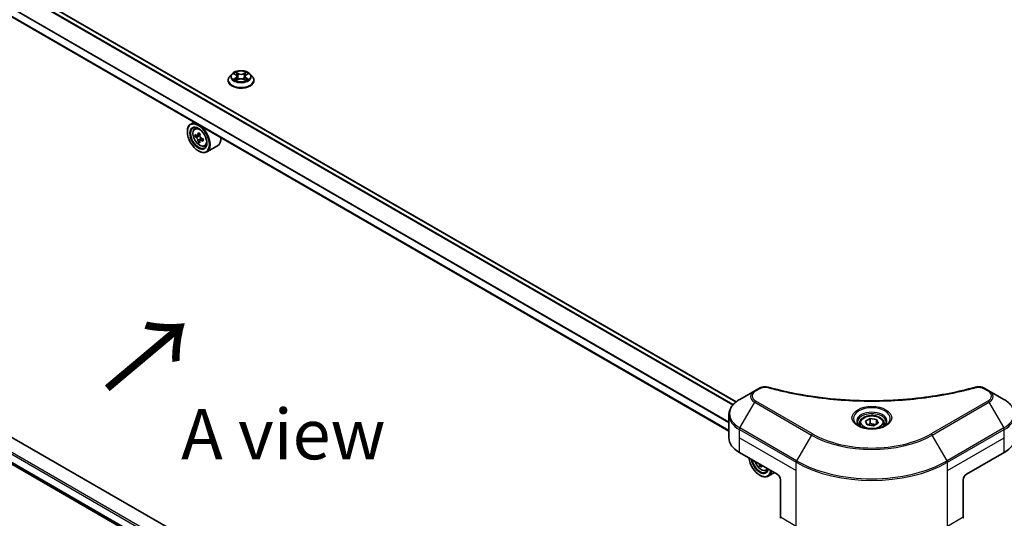
# Model space of a CAD drawing. Units: millimetres. Extents: x 87 to 11291, y 48 to 1734.
# Drawn here: x 415 to 709, y 1066 to 1215 of the extents above; entities that cross this region are included whole.
import ezdxf

# ---------------------------------------------------------------- set-up
doc = ezdxf.new("R2010")
doc.units = ezdxf.units.MM
doc.header["$LTSCALE"] = 6
doc.layers.get('Defpoints').update_dxf_attribs({"lineweight": 25})
for name, color, linetype, lineweight in [('Dimension (ISO)', 7, 'Continuous', 18), ('Symbol (ISO)', 7, 'Continuous', 18), ('Visible (ISO)', 7, 'Continuous', 35), ('Visible Narrow (ISO)', 7, 'Continuous', 25)]:
    doc.layers.add(name, color=color, linetype=linetype, lineweight=lineweight)
doc.styles.add('Note Text (TK)', font='MS PGothic.ttf')
doc.dimstyles.new('Default - Method 1b (TK)', dxfattribs={"dimscale": 6, "dimtxt": 2.5, "dimasz": 2.5, "dimexe": 1, "dimexo": 1.5, "dimgap": 1, "dimtad": 1, "dimrnd": 1e-08, "dimdsep": 46, "dimtxsty": 'Note Text (TK)', "dimcen": 0.09, "dimdle": 5, "dimclrd": 100, "dimclre": 100, "dimclrt": 7, "dimadec": 1, "dimazin": 1, "dimtfac": 1, "dimtmove": 0, "dimatfit": 3, "dimfxl": 1, "dimtolj": 1, "dimlwd": -1, "dimlwe": -1, "dimarcsym": 0})

# ---------------------------------------------------------------- blocks, each defined once
blk = doc.blocks.new('*D17')
at = {"layer": 'Defpoints', "color": 0}
for p in [(279.33, 1174.72), (181.33, 1118.13), (692.29, 936.3)]:
    blk.add_point(p, dxfattribs=at)
at = {"layer": 'Dimension (ISO)', "color": 100}
for p, q in [((270.33, 1169.52), (175.33, 1114.67)), ((581.29, 887.22), (194.32, 1110.63)), ((683.29, 931.1), (588.28, 876.25))]:
    blk.add_line(p, q, dxfattribs=at)
for points in [[(195.57, 1112.8), (193.07, 1108.47), (181.33, 1118.13)], [(582.54, 889.38), (580.04, 885.05), (594.28, 879.72)]]:
    blk.add_solid(points, dxfattribs=at)
at = {"layer": 'Dimension (ISO)', "color": 7, "insert": (381.9, 1016.33), "char_height": 15, "attachment_point": 4, "rotation": 330, "style": 'Note Text (TK)'}
blk.add_mtext('\\A1;{\\Q30.000;\\W0.816;\\H0.816x;438}', dxfattribs=at)

msp = doc.modelspace()

# ---------------------------------------------------------------- linework, layer by layer
at = {"layer": 'Visible (ISO)'}
for p, q in [((629.0935, 1100.3394), (311.7432, 1283.5617)), ((626.9356, 1091.6256), (306.9398, 1276.3753)), ((478.3616, 1198.2893), (477.7002, 1197.5515)), ((479.0094, 1198.3704), (479.5772, 1198.0309)), ((482.6148, 1198.0309), (483.1826, 1198.3704)), ((483.1825, 1198.3705), (483.1827, 1198.3706)), ((483.8304, 1198.2893), (484.4918, 1197.5515)), ((477.2293, 1196.3738), (477.2293, 1196.4182)), ((479.6811, 1196.3489), (480.2724, 1196.6785)), ((479.9267, 1197.5647), (480.036, 1196.5467)), ((481.9196, 1196.6785), (482.5108, 1196.3489)), ((482.2653, 1197.5647), (482.156, 1196.5467)), ((484.9627, 1196.3738), (484.9627, 1196.4182)), ((467.0807, 1183.9179), (466.0624, 1183.3299)), ((465.0682, 1181.0237), (465.0682, 1181.1326)), ((467.2445, 1181.9147), (467.6892, 1182.3054)), ((468.8599, 1180.3858), (468.0631, 1179.9258)), ((467.9506, 1179.8981), (467.3923, 1179.5758)), ((468.2118, 1180.0117), (468.6156, 1179.7786)), ((468.8345, 1178.3672), (468.2762, 1178.0449)), ((469.7115, 1178.9108), (468.9146, 1178.4508)), ((469.0634, 1179.0029), (469.0634, 1178.5367)), ((468.3681, 1175.3082), (468.4624, 1175.2538)), ((470.2278, 1176.7475), (470.7885, 1176.9372)), ((474.0679, 1176.8668), (470.8624, 1175.0161)), ((465.0767, 1059.3609), (305.1124, 1151.7163)), ((308.268, 1141.9589), (626.9932, 957.9428)), ((635.8964, 1104.3768), (634.6358, 1103.649)), ((704.6798, 1103.649), (703.4192, 1104.3768)), ((634.6358, 1103.649), (630.1979, 1101.0868)), ((709.1177, 1101.0868), (704.6798, 1103.649)), ((626.9356, 1089.5761), (626.9356, 1096.4269)), ((667.7989, 1094.5449), (669.1597, 1095.3306)), ((669.1597, 1095.3306), (671.0186, 1095.043)), ((669.1597, 1093.9153), (669.1597, 1095.3306)), ((671.0186, 1095.043), (671.5167, 1093.9698)), ((671.0186, 1093.6822), (671.0186, 1095.043)), ((665.9911, 1093.9307), (665.9911, 1093.1041)), ((668.297, 1093.4717), (667.7989, 1094.5449)), ((670.1559, 1093.1841), (668.297, 1093.4717)), ((671.5167, 1093.9698), (670.1559, 1093.1841)), ((673.3245, 1093.9307), (673.3245, 1093.1041)), ((630.0598, 1085.2214), (641.3735, 1078.6895)), ((697.9421, 1078.6895), (709.2558, 1085.2214)), ((636.6006, 1081.4451), (636.0962, 1081.154)), ((636.1881, 1078.4173), (636.2824, 1078.3629)), ((638.0478, 1079.8565), (638.6085, 1080.0462)), ((640.5167, 1079.1842), (638.6824, 1078.1251)), ((642.3163, 1077.0565), (642.3163, 1065.851)), ((696.9993, 1077.0565), (696.9993, 1065.851))]:
    msp.add_line(p, q, dxfattribs=at)
for major_axis in [(-2.3333, 4.0415), (1.8, -3.1177)]:
    msp.add_ellipse((468.3681, 1179.1186), major_axis=major_axis, ratio=0.57735027, dxfattribs=at)
for centre, major_axis, start_param, end_param in [((468.4624, 1179.173), (2.4, -4.1569), 5.49778714, 10.21017612), ((468.4624, 1179.173), (1.7333, -3.0022), 2.37524496, 7.049533), ((474.1404, 1183.812), (-4.7762, -8.2726), 5.45415406, 5.54142023), ((475.3189, 1183.4718), (-9.6877, 0), 0.61249873, 0.67680009), ((475.0243, 1183.3017), (-4.8439, -8.3898), 5.32488771, 5.38918907), ((475.3189, 1184.4925), (-9.5524, 0), 0.74176508, 0.82903125), ((475.6136, 1182.9615), (4.8439, 8.3898), 2.18329505, 2.24759641), ((475.3189, 1182.7914), (9.6877, 0), 3.75409138, 3.81839274), ((475.0243, 1183.3017), (-4.8439, -8.3898), 5.60638522, 5.67068658), ((475.3189, 1181.7708), (9.5524, 0), 3.88335773, 3.9706239), ((468.6156, 1179.2614), (0.3167, -0.5485), 1.79506236, 2.35619449), ((475.6136, 1182.9615), (4.8439, 8.3898), 2.46479257, 2.52909393), ((468.6156, 1179.2614), (0.3167, -0.5485), 0.78539816, 1.3465303), ((475.3189, 1183.4718), (-9.6877, 0), 0.89399624, 0.9582976), ((475.3189, 1182.7914), (9.6877, 0), 4.03558889, 4.09989025), ((476.4974, 1182.4512), (4.7762, 8.2726), 2.3125614, 2.39982758), ((471.6679, 1181.0237), (2.4, -4.1569), 0, 0.84814375), ((637.6023, 1089.5761), (-10.6667, 0), 0, 0.78539816), ((701.7133, 1089.5761), (10.6667, 0), 5.49778714, 6.28318531), ((636.1881, 1082.2276), (2.3333, -4.0415), 4.07033839, 6.9252359), ((636.1881, 1082.2276), (1.8, -3.1177), 4.11325112, 6.88232317), ((636.2824, 1082.2821), (1.7333, -3.0022), 4.159859, 6.83571529), ((642.8443, 1086.4108), (-4.8439, -8.3898), 5.60638522, 5.67068658), ((643.1389, 1084.8799), (9.5524, 0), 3.88335773, 3.9706239), ((643.4336, 1086.0706), (4.8439, 8.3898), 2.46479257, 2.52909393), ((636.2824, 1082.2821), (2.4, -4.1569), 5.49778714, 6.90113539), ((641.3735, 1077.6008), (-0.6667, 1.1547), 3.92699082, 5.49778714), ((697.9421, 1077.6008), (-0.6667, -1.1547), 3.92699082, 5.49778714), ((642.7877, 1066.1232), (-0.3333, -0.5774), 5.49778714, 6.28318531), ((696.5279, 1066.1232), (0.3333, -0.5774), 0, 0.78539816)]:
    msp.add_ellipse(centre, major_axis=major_axis, ratio=0.57735027, start_param=start_param, end_param=end_param, dxfattribs=at)
for points, knots in [([(483.8304, 1198.2893), (483.6668, 1198.4719), (483.459, 1198.632), (482.9687, 1198.9077), (482.6831, 1199.0211), (482.0702, 1199.1868), (481.743, 1199.2391), (481.0799, 1199.2794), (480.744, 1199.2676), (480.0942, 1199.1811), (479.7804, 1199.1063), (479.2034, 1198.8983), (478.9407, 1198.7647), (478.5837, 1198.509), (478.464, 1198.4036), (478.3616, 1198.2893)], [1.26296478, 1.26296478, 1.26296478, 1.26296478, 1.5839777, 1.5839777, 1.9184063, 1.9184063, 2.25148375, 2.25148375, 2.58279719, 2.58279719, 2.9145331, 2.9145331, 3.24851107, 3.24851107, 3.4494242, 3.4494242, 3.4494242, 3.4494242]), ([(479.14, 1198.2923), (479.0606, 1198.3825), (478.9393, 1198.434), (478.8234, 1198.4593), (478.8221, 1198.4596), (478.8208, 1198.4599)], [0.0019022161, 0.0019022161, 0.0019022161, 0.0019022161, 0.0320559737, 0.0320559737, 0.0323943032, 0.0323943032, 0.0323943032, 0.0323943032]), ([(478.8208, 1198.4599), (478.822, 1198.4594), (478.8232, 1198.459), (478.8351, 1198.4545), (478.8458, 1198.4502), (478.8565, 1198.4459)], [-0.03239430317, -0.03239430317, -0.03239430317, -0.03239430317, -0.03205597372, -0.03205597372, -0.02897275834, -0.02897275834, -0.02897275834, -0.02897275834]), ([(479.5609, 1198.8815), (479.5604, 1198.882), (479.5599, 1198.8824), (479.5586, 1198.8836), (479.5578, 1198.8843), (479.5571, 1198.8849)], [-0.000230599076, -0.000230599076, -0.000230599076, -0.000230599076, 0, 0, 0.000338329447, 0.000338329447, 0.000338329447, 0.000338329447]), ([(479.5571, 1198.8849), (479.5575, 1198.8842), (479.558, 1198.8834), (479.5588, 1198.8822), (479.5592, 1198.8816), (479.5595, 1198.8811)], [-0.000338329447, -0.000338329447, -0.000338329447, -0.000338329447, 0, 0, 0.000241517914, 0.000241517914, 0.000241517914, 0.000241517914]), ([(479.9267, 1197.5647), (479.9228, 1197.601), (479.9145, 1197.6369), (479.8895, 1197.707), (479.8728, 1197.7412), (479.832, 1197.807), (479.8078, 1197.8386), (479.7526, 1197.8989), (479.7217, 1197.9277), (479.6537, 1197.9818), (479.6168, 1198.0073), (479.5772, 1198.0309)], [0.847301519, 0.847301519, 0.847301519, 0.847301519, 0.988509822, 0.988509822, 1.129718125, 1.129718125, 1.270926428, 1.270926428, 1.412134731, 1.412134731, 1.553343034, 1.553343034, 1.553343034, 1.553343034]), ([(482.6148, 1198.0309), (482.5752, 1198.0073), (482.5382, 1197.9818), (482.4703, 1197.9277), (482.4394, 1197.8989), (482.3842, 1197.8386), (482.36, 1197.807), (482.3192, 1197.7412), (482.3025, 1197.707), (482.2775, 1197.6369), (482.2692, 1197.601), (482.2653, 1197.5647)], [3.159045946, 3.159045946, 3.159045946, 3.159045946, 3.300254249, 3.300254249, 3.441462552, 3.441462552, 3.582670855, 3.582670855, 3.723879158, 3.723879158, 3.865087461, 3.865087461, 3.865087461, 3.865087461]), ([(482.4708, 1198.6019), (482.5456, 1198.7053), (482.5882, 1198.8119), (482.634, 1198.8834), (482.6344, 1198.8842), (482.6349, 1198.8849)], [0, 0, 0, 0, 0.0320559737, 0.0320559737, 0.0323943032, 0.0323943032, 0.0323943032, 0.0323943032]), ([(482.6349, 1198.8849), (482.6342, 1198.8843), (482.6334, 1198.8836), (482.6256, 1198.8767), (482.6186, 1198.8703), (482.6116, 1198.8638)], [-0.03239430317, -0.03239430317, -0.03239430317, -0.03239430317, -0.03205597372, -0.03205597372, -0.02897275834, -0.02897275834, -0.02897275834, -0.02897275834]), ([(483.3712, 1198.4599), (483.3699, 1198.4596), (483.3686, 1198.4593), (483.3664, 1198.4588), (483.3655, 1198.4586), (483.3645, 1198.4584)], [-0.000338329447, -0.000338329447, -0.000338329447, -0.000338329447, 0, 0, 0.000241517914, 0.000241517914, 0.000241517914, 0.000241517914]), ([(483.3652, 1198.4576), (483.366, 1198.4579), (483.3668, 1198.4582), (483.3688, 1198.459), (483.37, 1198.4594), (483.3712, 1198.4599)], [-0.000230599076, -0.000230599076, -0.000230599076, -0.000230599076, 0, 0, 0.000338329447, 0.000338329447, 0.000338329447, 0.000338329447]), ([(477.7002, 1197.5515), (477.6406, 1197.485), (477.586, 1197.4162), (477.4874, 1197.2746), (477.4434, 1197.2016), (477.3671, 1197.0521), (477.3347, 1196.9755), (477.2825, 1196.8195), (477.2626, 1196.7402), (477.236, 1196.5799), (477.2293, 1196.499), (477.2293, 1196.4182)], [3.449424205, 3.449424205, 3.449424205, 3.449424205, 3.544937527, 3.544937527, 3.64045085, 3.64045085, 3.735964172, 3.735964172, 3.831477495, 3.831477495, 3.926990817, 3.926990817, 3.926990817, 3.926990817]), ([(477.2293, 1196.3738), (477.2293, 1196.1354), (477.2921, 1195.8976), (477.536, 1195.442), (477.7213, 1195.2252), (478.1995, 1194.832), (478.4965, 1194.6572), (479.1684, 1194.3719), (479.5435, 1194.2617), (480.3323, 1194.1166), (480.7457, 1194.0815), (481.57, 1194.0892), (481.9808, 1194.132), (482.7599, 1194.2914), (483.128, 1194.4082), (483.7853, 1194.7061), (484.0742, 1194.8873), (484.5404, 1195.2985), (484.7185, 1195.5286), (484.9171, 1195.9675), (484.9627, 1196.1705), (484.9627, 1196.3738)], [3.92699082, 3.92699082, 3.92699082, 3.92699082, 4.2267014, 4.2267014, 4.53911238, 4.53911238, 4.86360542, 4.86360542, 5.18933336, 5.18933336, 5.51408383, 5.51408383, 5.83843868, 5.83843868, 6.16327278, 6.16327278, 6.48907018, 6.48907018, 6.81298523, 6.81298523, 7.06858347, 7.06858347, 7.06858347, 7.06858347]), ([(478.8268, 1196.6851), (478.826, 1196.6848), (478.8252, 1196.6845), (478.8232, 1196.6838), (478.822, 1196.6833), (478.8208, 1196.6829)], [-0.000230599076, -0.000230599076, -0.000230599076, -0.000230599076, 0, 0, 0.000338329447, 0.000338329447, 0.000338329447, 0.000338329447]), ([(478.8208, 1196.6829), (478.8221, 1196.6832), (478.8234, 1196.6834), (478.8256, 1196.6839), (478.8265, 1196.6841), (478.8275, 1196.6843)], [-0.000338329447, -0.000338329447, -0.000338329447, -0.000338329447, 0, 0, 0.000241517914, 0.000241517914, 0.000241517914, 0.000241517914]), ([(479.2671, 1196.6343), (479.2912, 1196.6143), (479.3173, 1196.5942), (479.3733, 1196.554), (479.4032, 1196.534), (479.4668, 1196.4945), (479.5004, 1196.475), (479.5712, 1196.4367), (479.6083, 1196.418), (479.6697, 1196.3892), (479.6928, 1196.3788), (479.7165, 1196.3686)], [4.534916607, 4.534916607, 4.534916607, 4.534916607, 4.605062038, 4.605062038, 4.675207469, 4.675207469, 4.7453529, 4.7453529, 4.815498331, 4.815498331, 4.856375894, 4.856375894, 4.856375894, 4.856375894]), ([(479.7047, 1196.362), (479.64, 1196.3661), (479.6004, 1196.3246), (479.558, 1196.2593), (479.5575, 1196.2586), (479.5571, 1196.2578)], [0.0024310368, 0.0024310368, 0.0024310368, 0.0024310368, 0.0320559737, 0.0320559737, 0.0323943032, 0.0323943032, 0.0323943032, 0.0323943032]), ([(479.5571, 1196.2578), (479.5578, 1196.2585), (479.5586, 1196.2592), (479.5664, 1196.266), (479.5734, 1196.272), (479.5804, 1196.2779)], [-0.03239430317, -0.03239430317, -0.03239430317, -0.03239430317, -0.03205597372, -0.03205597372, -0.02897275834, -0.02897275834, -0.02897275834, -0.02897275834]), ([(481.9196, 1196.6785), (481.8307, 1196.7281), (481.7296, 1196.7692), (481.5119, 1196.8315), (481.3954, 1196.8528), (481.1569, 1196.8742), (481.0351, 1196.8742), (480.7966, 1196.8528), (480.68, 1196.8315), (480.4624, 1196.7692), (480.3613, 1196.7281), (480.2724, 1196.6785)], [1.58824962, 1.58824962, 1.58824962, 1.58824962, 1.89542757, 1.89542757, 2.20260552, 2.20260552, 2.50978346, 2.50978346, 2.81696141, 2.81696141, 3.12413936, 3.12413936, 3.12413936, 3.12413936]), ([(482.4755, 1196.3686), (482.4992, 1196.3788), (482.5223, 1196.3892), (482.5837, 1196.418), (482.6208, 1196.4367), (482.6916, 1196.475), (482.7252, 1196.4945), (482.7888, 1196.534), (482.8187, 1196.554), (482.8747, 1196.5942), (482.9008, 1196.6143), (482.9249, 1196.6343)], [6.139198394, 6.139198394, 6.139198394, 6.139198394, 6.180075957, 6.180075957, 6.250221388, 6.250221388, 6.320366819, 6.320366819, 6.390512249, 6.390512249, 6.46065768, 6.46065768, 6.46065768, 6.46065768]), ([(482.6311, 1196.2612), (482.6316, 1196.2608), (482.6321, 1196.2603), (482.6334, 1196.2592), (482.6342, 1196.2585), (482.6349, 1196.2578)], [-0.000230599076, -0.000230599076, -0.000230599076, -0.000230599076, 0, 0, 0.000338329447, 0.000338329447, 0.000338329447, 0.000338329447]), ([(482.6349, 1196.2578), (482.6344, 1196.2586), (482.634, 1196.2593), (482.6332, 1196.2606), (482.6328, 1196.2611), (482.6325, 1196.2616)], [-0.000338329447, -0.000338329447, -0.000338329447, -0.000338329447, 0, 0, 0.000241517914, 0.000241517914, 0.000241517914, 0.000241517914]), ([(483.0375, 1196.6873), (483.1161, 1196.7021), (483.2454, 1196.7094), (483.3686, 1196.6834), (483.3699, 1196.6832), (483.3712, 1196.6829)], [0, 0, 0, 0, 0.0320559737, 0.0320559737, 0.0323943032, 0.0323943032, 0.0323943032, 0.0323943032]), ([(483.3712, 1196.6829), (483.37, 1196.6833), (483.3688, 1196.6838), (483.3569, 1196.6882), (483.3462, 1196.6921), (483.3354, 1196.6958)], [-0.03239430317, -0.03239430317, -0.03239430317, -0.03239430317, -0.03205597372, -0.03205597372, -0.02897275834, -0.02897275834, -0.02897275834, -0.02897275834]), ([(484.9627, 1196.4182), (484.9627, 1196.499), (484.956, 1196.5799), (484.9294, 1196.7402), (484.9095, 1196.8195), (484.8573, 1196.9755), (484.8249, 1197.0521), (484.7486, 1197.2016), (484.7046, 1197.2746), (484.606, 1197.4162), (484.5514, 1197.485), (484.4918, 1197.5515)], [0.785398163, 0.785398163, 0.785398163, 0.785398163, 0.880911486, 0.880911486, 0.976424808, 0.976424808, 1.071938131, 1.071938131, 1.167451453, 1.167451453, 1.262964775, 1.262964775, 1.262964775, 1.262964775]), ([(467.2445, 1181.9147), (467.1014, 1181.7889), (466.9874, 1181.6284), (466.8129, 1181.2416), (466.7594, 1181.0098), (466.7222, 1180.4954), (466.7435, 1180.2101), (466.8597, 1179.6248), (466.9549, 1179.3249), (467.2075, 1178.7414), (467.3645, 1178.4578), (467.7251, 1177.9324), (467.9287, 1177.6908), (468.3654, 1177.2721), (468.5986, 1177.0954), (469.0759, 1176.828), (469.3202, 1176.7372), (469.7885, 1176.6639), (470.0138, 1176.6767), (470.2223, 1176.7456), (470.2251, 1176.7465), (470.2278, 1176.7475)], [5.61273042, 5.61273042, 5.61273042, 5.61273042, 5.89122663, 5.89122663, 6.20304547, 6.20304547, 6.5366804, 6.5366804, 6.87102196, 6.87102196, 7.20310438, 7.20310438, 7.53495895, 7.53495895, 7.86878979, 7.86878979, 8.20351391, 8.20351391, 8.52021075, 8.52021075, 8.52443652, 8.52443652, 8.52443652, 8.52443652]), ([(467.7666, 1179.9688), (467.8165, 1179.9329), (467.8711, 1179.9082), (467.9745, 1179.8931), (468.0232, 1179.9028), (468.1029, 1179.9488), (468.1391, 1179.9882), (468.1918, 1180.0933), (468.2083, 1180.1591), (468.2144, 1180.2274)], [0, 0, 0, 0, 0.0179369429, 0.0179369429, 0.0358738858, 0.0358738858, 0.0538108287, 0.0538108287, 0.0717477716, 0.0717477716, 0.0717477716, 0.0717477716]), ([(468.2144, 1178.5127), (468.2083, 1178.5739), (468.1918, 1178.6465), (468.1391, 1178.7962), (468.1029, 1178.8734), (468.0232, 1179.0115), (467.9745, 1179.0814), (467.8711, 1179.202), (467.8165, 1179.2525), (467.7666, 1179.2884)], [-0.2880009693, -0.2880009693, -0.2880009693, -0.2880009693, -0.2700640264, -0.2700640264, -0.2521270835, -0.2521270835, -0.2341901406, -0.2341901406, -0.2162531977, -0.2162531977, -0.2162531977, -0.2162531977]), ([(468.8037, 1179.8872), (468.7976, 1179.8189), (468.8034, 1179.7402), (468.842, 1179.5823), (468.8748, 1179.5032), (468.9545, 1179.3651), (469.0067, 1179.2971), (469.1241, 1179.1847), (469.1894, 1179.1403), (469.2515, 1179.1115)], [0, 0, 0, 0, 0.0179369429, 0.0179369429, 0.0358738858, 0.0358738858, 0.0538108287, 0.0538108287, 0.0717477716, 0.0717477716, 0.0717477716, 0.0717477716]), ([(469.2515, 1178.4311), (469.1894, 1178.4599), (469.1241, 1178.4785), (469.0067, 1178.4855), (468.9545, 1178.4738), (468.8748, 1178.4278), (468.842, 1178.3904), (468.8034, 1178.2934), (468.7976, 1178.2337), (468.8037, 1178.1725)], [-0.2880009693, -0.2880009693, -0.2880009693, -0.2880009693, -0.2700640264, -0.2700640264, -0.2521270835, -0.2521270835, -0.2341901406, -0.2341901406, -0.2162531977, -0.2162531977, -0.2162531977, -0.2162531977]), ([(635.8964, 1104.3768), (636.1434, 1104.5194), (636.4282, 1104.6319), (637.021, 1104.783), (637.3356, 1104.8258), (637.9441, 1104.8395), (638.2467, 1104.815), (638.59, 1104.7416), (638.6508, 1104.7267), (638.7108, 1104.7102)], [0, 0, 0, 0, 0.072836875, 0.072836875, 0.143219194, 0.143219194, 0.209823141, 0.209823141, 0.224395958, 0.224395958, 0.224395958, 0.224395958]), ([(638.7108, 1104.7103), (645.9139, 1102.7288), (653.8051, 1101.4287), (669.3044, 1100.4368), (677.0997, 1100.6582), (690.0756, 1102.2435), (695.5033, 1103.3069), (700.6049, 1104.7103)], [0, 0, 0, 0, 1.7965518, 1.7965518, 3.5088591, 3.5088591, 4.78123692, 4.78123692, 4.78123692, 4.78123692]), ([(700.6049, 1104.7102), (700.8577, 1104.7798), (701.1314, 1104.8193), (701.6711, 1104.8415), (701.9432, 1104.8258), (702.4879, 1104.7429), (702.7645, 1104.6698), (703.1574, 1104.5147), (703.2929, 1104.4497), (703.4192, 1104.3768)], [0, 0, 0, 0, 0.061478285, 0.061478285, 0.121667356, 0.121667356, 0.18735111, 0.18735111, 0.224619233, 0.224619233, 0.224619233, 0.224619233]), ([(630.1979, 1101.0868), (629.8015, 1100.8579), (629.4331, 1100.6093), (628.7616, 1100.0756), (628.4584, 1099.7906), (627.9263, 1099.1877), (627.6974, 1098.8697), (627.3241, 1098.2063), (627.1797, 1097.8606), (626.9853, 1097.1523), (626.9356, 1096.7897), (626.9356, 1096.4269)], [0, 0, 0, 0, 0.157079633, 0.157079633, 0.314159265, 0.314159265, 0.471238898, 0.471238898, 0.628318531, 0.628318531, 0.785398163, 0.785398163, 0.785398163, 0.785398163]), ([(712.38, 1096.4269), (712.38, 1096.7897), (712.3303, 1097.1523), (712.136, 1097.8606), (711.9916, 1098.2063), (711.6182, 1098.8697), (711.3893, 1099.1877), (710.8572, 1099.7906), (710.554, 1100.0756), (709.8825, 1100.6093), (709.5141, 1100.8579), (709.1177, 1101.0868)], [3.926990817, 3.926990817, 3.926990817, 3.926990817, 4.08407045, 4.08407045, 4.241150082, 4.241150082, 4.398229715, 4.398229715, 4.555309348, 4.555309348, 4.71238898, 4.71238898, 4.71238898, 4.71238898]), ([(665.9911, 1093.9307), (665.9911, 1094.1592), (666.045, 1094.3867), (666.252, 1094.8256), (666.412, 1095.0341), (666.8338, 1095.4265), (667.1067, 1095.6044), (667.7313, 1095.9004), (668.0856, 1096.0163), (668.8314, 1096.1727), (669.2224, 1096.2138), (670.0043, 1096.2194), (670.395, 1096.1843), (671.1418, 1096.0404), (671.4977, 1095.9314), (672.1421, 1095.6439), (672.4302, 1095.4649), (672.8978, 1095.0475), (673.0806, 1094.8096), (673.279, 1094.3504), (673.3245, 1094.1409), (673.3245, 1093.9307)], [2.35619449, 2.35619449, 2.35619449, 2.35619449, 2.62198886, 2.62198886, 2.91161337, 2.91161337, 3.23970828, 3.23970828, 3.57841915, 3.57841915, 3.91455234, 3.91455234, 4.24911174, 4.24911174, 4.58502719, 4.58502719, 4.92367944, 4.92367944, 5.25327908, 5.25327908, 5.49778714, 5.49778714, 5.49778714, 5.49778714]), ([(666.1567, 1092.9774), (666.1118, 1093.0095), (666.0687, 1093.042), (665.9016, 1093.1748), (665.7931, 1093.2776), (665.6121, 1093.4828), (665.5395, 1093.585), (665.4275, 1093.784), (665.388, 1093.8807), (665.3366, 1094.0681), (665.3245, 1094.1589), (665.3245, 1094.2496)], [4.818017476, 4.818017476, 4.818017476, 4.818017476, 4.869468613, 4.869468613, 5.026548246, 5.026548246, 5.183627878, 5.183627878, 5.340707511, 5.340707511, 5.497787144, 5.497787144, 5.497787144, 5.497787144]), ([(665.7889, 1093.1706), (666.1577, 1092.9577), (666.5933, 1092.7709), (667.5595, 1092.4757), (668.0909, 1092.3684), (669.1948, 1092.2496), (669.7674, 1092.2391), (670.8895, 1092.3178), (671.4387, 1092.4072), (672.4511, 1092.6727), (672.9146, 1092.8483), (673.3865, 1093.0919), (673.4577, 1093.1308), (673.5267, 1093.1706)], [1.57079633, 1.57079633, 1.57079633, 1.57079633, 1.86959948, 1.86959948, 2.17192665, 2.17192665, 2.47714855, 2.47714855, 2.78265884, 2.78265884, 3.08573562, 3.08573562, 3.14159265, 3.14159265, 3.14159265, 3.14159265]), ([(673.9911, 1094.2496), (673.9911, 1094.1589), (673.979, 1094.0681), (673.9276, 1093.8807), (673.8881, 1093.784), (673.7761, 1093.585), (673.7035, 1093.4828), (673.5225, 1093.2776), (673.414, 1093.1748), (673.2469, 1093.042), (673.2038, 1093.0095), (673.1589, 1092.9774)], [2.35619449, 2.35619449, 2.35619449, 2.35619449, 2.513274123, 2.513274123, 2.670353756, 2.670353756, 2.827433388, 2.827433388, 2.984513021, 2.984513021, 3.035964158, 3.035964158, 3.035964158, 3.035964158]), ([(634.7609, 1082.5073), (634.8022, 1082.3847), (634.8492, 1082.2624), (635.0276, 1081.8505), (635.1845, 1081.5668), (635.5451, 1081.0415), (635.7487, 1080.7998), (636.1854, 1080.3811), (636.4186, 1080.2045), (636.8959, 1079.9371), (637.1402, 1079.8463), (637.6085, 1079.773), (637.8338, 1079.7858), (638.0424, 1079.8547), (638.0451, 1079.8556), (638.0478, 1079.8565)], [6.73270621, 6.73270621, 6.73270621, 6.73270621, 6.87102196, 6.87102196, 7.20310438, 7.20310438, 7.53495895, 7.53495895, 7.86878979, 7.86878979, 8.20351391, 8.20351391, 8.52021075, 8.52021075, 8.52443652, 8.52443652, 8.52443652, 8.52443652])]:
    msp.add_open_spline(points, degree=3, knots=knots, dxfattribs=at)
for points in [[(478.8565, 1198.4459), (478.9084, 1198.4247), (478.9606, 1198.3996), (479.0095, 1198.3705)], [(482.6116, 1198.8638), (482.5456, 1198.8022), (482.4786, 1198.7261), (482.4034, 1198.6529)], [(479.5804, 1196.2779), (479.6134, 1196.3054), (479.6466, 1196.3297), (479.6811, 1196.349)], [(483.3354, 1196.6958), (483.2344, 1196.7307), (483.1321, 1196.7523), (483.0552, 1196.7669)], [(636.0344, 1081.6218), (636.0293, 1081.6727), (636.0171, 1081.7316), (635.9979, 1081.7931)], [(636.6342, 1081.4257), (636.6218, 1081.3824), (636.6186, 1081.3325), (636.6237, 1081.2816)]]:
    msp.add_open_spline(points, degree=3, dxfattribs=at)
for points, weights in [([(669.1597, 1093.9153), (668.8257, 1093.6112), (668.5361, 1093.4347)], [2.47907954222, 2.65359322647, 2.66928636516]), ([(670.9096, 1093.6192), (670.0471, 1093.5615), (669.1597, 1093.9153)], [1.01523736138, 1.14666441016, 1])]:
    msp.add_rational_spline(points, weights, degree=2, dxfattribs=at)
at = {"layer": 'Visible Narrow (ISO)'}
for p, q in [((628.9959, 1100.2605), (311.6261, 1283.494)), ((628.0694, 1099.3454), (310.6351, 1282.6162)), ((628.2104, 1099.5095), (310.7404, 1282.801)), ((626.9356, 1094.267), (308.0115, 1278.3979)), ((626.9356, 1094.0771), (308.0115, 1278.208)), ((626.9356, 1091.7609), (307.1183, 1276.4075)), ((478.8208, 1198.4599), (479.543, 1198.0281)), ((480.3048, 1198.468), (479.5571, 1198.8849)), ((479.7886, 1198.6529), (480.2587, 1198.3908)), ((480.1914, 1197.4466), (479.9526, 1198.3081)), ((480.2587, 1198.3908), (480.1914, 1197.4466)), ((482.6349, 1198.8849), (481.8872, 1198.468)), ((481.9333, 1198.3908), (482.4034, 1198.6529)), ((481.9333, 1198.3908), (482.0006, 1197.4466)), ((482.2393, 1198.3081), (482.0006, 1197.4466)), ((482.649, 1198.0281), (483.3712, 1198.4599)), ((479.543, 1197.1146), (478.8208, 1196.6829)), ((479.1368, 1196.7669), (479.5907, 1197.0383)), ((479.3775, 1196.5516), (479.3299, 1196.6283)), ((479.5571, 1196.2578), (480.3048, 1196.6747)), ((479.5907, 1197.0383), (479.6376, 1196.4043)), ((479.6417, 1196.3492), (479.6417, 1196.3489)), ((479.6434, 1196.3257), (479.6434, 1196.3257)), ((481.8872, 1196.6747), (482.6349, 1196.2578)), ((482.5486, 1196.3257), (482.5486, 1196.3257)), ((482.5503, 1196.3492), (482.5503, 1196.3489)), ((482.6013, 1197.0383), (482.5544, 1196.4043)), ((482.6013, 1197.0383), (483.0552, 1196.7669)), ((483.3712, 1196.6829), (482.649, 1197.1146)), ((482.8621, 1196.6283), (482.8145, 1196.5516)), ((468.2144, 1180.2274), (468.7073, 1180.5119)), ((467.7666, 1179.2884), (468.6156, 1179.7786)), ((469.0634, 1179.0029), (468.2144, 1178.5127)), ((469.7444, 1178.7156), (469.2515, 1178.4311)), ((288.763, 1156.1478), (642.3163, 952.0236)), ((289.0458, 1156.6377), (642.3163, 952.6768)), ((308.0115, 1142.7184), (627.1304, 958.475)), ((308.0115, 1142.6295), (627.1061, 958.4001)), ((308.2605, 1141.9645), (626.9934, 957.944)), ((634.9691, 1103.616), (636.2298, 1104.3438)), ((703.0858, 1104.3438), (704.3465, 1103.616)), ((630.1979, 1092.5369), (634.6358, 1100.2236)), ((634.6358, 1100.2236), (651.6064, 1090.4256)), ((651.9397, 1090.7775), (634.9691, 1100.5755)), ((704.3465, 1100.5755), (687.3759, 1090.7775)), ((687.7092, 1090.4256), (704.6798, 1100.2236)), ((704.6798, 1100.2236), (709.1177, 1092.5369)), ((630.0598, 1089.5761), (630.0598, 1092.0723)), ((630.0598, 1092.0723), (647.0304, 1082.2743)), ((647.1685, 1082.7389), (630.1979, 1092.5369)), ((709.1177, 1092.5369), (692.1472, 1082.7389)), ((692.2852, 1082.2743), (709.2558, 1092.0723)), ((709.2558, 1089.5761), (709.2558, 1092.0723)), ((630.0598, 1089.5761), (647.0304, 1079.7781)), ((630.0598, 1085.2214), (630.0598, 1089.5761)), ((651.6064, 1090.4256), (647.1685, 1082.7389)), ((692.1472, 1082.7389), (687.7092, 1090.4256)), ((692.2852, 1079.7781), (709.2558, 1089.5761)), ((709.2558, 1085.2214), (709.2558, 1089.5761)), ((636.1645, 1081.6969), (636.0344, 1081.6218)), ((647.0304, 1079.7781), (647.0304, 1082.2743)), ((692.2852, 1079.7781), (692.2852, 1082.2743)), ((647.0304, 1063.1293), (647.0304, 1079.7781)), ((692.2852, 1063.1293), (692.2852, 1079.7781)), ((647.0304, 1063.1293), (642.3163, 1065.851)), ((696.9993, 1065.851), (692.2852, 1063.1293))]:
    msp.add_line(p, q, dxfattribs=at)
for centre, major_axis, ratio, start_param, end_param in [((481.096, 1197.4723), (-3.0789, 0), 0.57735027, 5.8056187, 9.90234457), ((481.096, 1197.5714), (-2.7468, 0), 0.57735027, 5.30710262, 5.68847167), ((481.096, 1197.269), (2.1496, 0), 0.57735027, 2.17629431, 2.42062218), ((479.543, 1197.9737), (0.0342, 0.0572), 0.58733849, 0, 0.79427846), ((478.7237, 1197.5714), (1.1389, 0), 0.57735027, 5.51524044, 7.05113018), ((479.7425, 1198.63), (-0.0544, -0.0385), 0.18497367, 1.04331702, 2.43849919), ((479.5667, 1198.3527), (0.2822, -0.564), 0.54762693, 1.22702055, 1.84227642), ((479.9065, 1198.2853), (-0.0642, -0.0178), 0.22291783, 3.85158054, 5.20700366), ((480.3048, 1198.4136), (-0.0325, -0.0582), 0.56718618, 3.91841516, 5.40194502), ((481.096, 1198.8913), (1.2053, 0), 0.57735027, 3.94444411, 5.48033385), ((481.096, 1198.941), (-1.1389, 0), 0.57735027, 0.80285146, 2.3387412), ((481.8872, 1198.4136), (0.0325, -0.0582), 0.56718618, 0.88124028, 2.36477015), ((483.4683, 1197.5714), (-1.1389, 0), 0.57735027, 5.51524044, 7.05113018), ((482.6253, 1198.3527), (-0.2822, -0.564), 0.54762693, 4.44090888, 5.05616476), ((482.2855, 1198.2853), (-0.0642, 0.0178), 0.22291783, 4.2177743, 5.57319742), ((481.096, 1197.269), (2.1496, 0), 0.57735027, 0.72097047, 0.96529834), ((482.4495, 1198.63), (-0.0544, 0.0385), 0.18497367, 0.70309346, 2.09827563), ((482.649, 1197.9737), (-0.0342, 0.0572), 0.58733849, 5.48890685, 6.28318531), ((481.096, 1197.5714), (-2.7468, 0), 0.57735027, 3.7363063, 4.11767534), ((481.096, 1196.5368), (-3.8236, 0), 0.57735027, 5.8056187, 9.90234457), ((481.096, 1196.4182), (-3.8667, 0), 0.57735027, 0, 3.14159265), ((481.096, 1196.3738), (3.8667, 0), 0.57735027, 3.14159265, 6.28318531), ((481.096, 1197.5714), (2.7468, 0), 0.57735027, 3.7363063, 4.11767534), ((479.1845, 1196.745), (-0.0128, -0.0654), 0.77975364, 4.52690487, 5.92208704), ((478.9806, 1196.2485), (-0.2103, -0.502), 0.71221962, 2.67200967, 3.28726555), ((479.3777, 1196.6065), (-0.0567, -0.0351), 0.72973605, 5.16344533, 5.77548257), ((479.543, 1197.0602), (0.0342, -0.0572), 0.58733849, 0.86378433, 2.3473142), ((478.7237, 1197.5217), (1.2053, 0), 0.57735027, 5.51524044, 6.34508866), ((480.1453, 1197.4238), (-0.0642, -0.0178), 0.22288452, 3.85157383, 5.20261978), ((480.3048, 1196.6203), (-0.0325, 0.0582), 0.56718618, 5.5063628, 6.28318531), ((481.096, 1196.2017), (1.1389, 0), 0.57735027, 0.80285146, 2.3387412), ((481.8872, 1196.6203), (0.0325, 0.0582), 0.56718618, 0, 0.7768225), ((482.0467, 1197.4238), (-0.0642, 0.0178), 0.22288452, 4.22215818, 5.57320413), ((483.4683, 1197.5217), (-1.2053, 0), 0.57735027, 6.22128195, 7.05113018), ((482.649, 1197.0602), (-0.0342, -0.0572), 0.58733849, 3.93587111, 5.41940097), ((481.096, 1197.5714), (2.7468, 0), 0.57735027, 5.30710262, 5.68847167), ((483.2114, 1196.2485), (0.2103, -0.502), 0.71221962, 2.99591976, 3.61117564), ((482.8143, 1196.6065), (-0.0567, 0.0351), 0.72973605, 3.64929539, 4.26133263), ((483.0075, 1196.745), (0.0128, -0.0654), 0.77975364, 0.36109827, 1.75628044), ((468.9084, 1179.4305), (-1.5016, 2.6008), 0.57735027, 5.85940152, 6.39812858), ((468.9084, 1179.4305), (1.5016, -2.6008), 0.57735027, 6.16824203, 6.70696909), ((634.9691, 1103.0716), (-0.3333, 0.5774), 0.57735027, 5.49778714, 6.28318531), ((636.2298, 1103.7995), (-0.3333, 0.5774), 0.57735027, 5.49778714, 6.28318531), ((638.5337, 1104.0675), (0.1768, 0.6428), 0.35119009, 6.28221179, 6.94763605), ((700.7819, 1104.0675), (-0.1768, 0.6428), 0.35119009, 5.61873456, 6.28415883), ((703.0858, 1103.7995), (0.3333, 0.5774), 0.57735027, 0, 0.78539816), ((704.3465, 1103.0716), (0.3333, 0.5774), 0.57735027, 0, 0.78539816), ((637.6023, 1096.8118), (-10.4714, 0), 0.57735027, 5.49778714, 7.06858347), ((637.6023, 1101.9363), (-4.1953, 0), 0.57735027, 5.49778714, 7.06858347), ((637.6023, 1102.0957), (-3.7239, 0), 0.57735027, 5.49778714, 7.06858347), ((701.7133, 1102.0957), (3.7239, 0), 0.57735027, 5.49778714, 7.06858347), ((701.7133, 1101.9363), (4.1953, 0), 0.57735027, 5.49778714, 7.06858347), ((701.7133, 1096.8118), (10.4714, 0), 0.57735027, 5.49778714, 7.06858347), ((634.9691, 1100.0311), (-0.3333, -0.5774), 0.57735027, 3.92699082, 4.71238898), ((669.6578, 1095.4043), (-5.4714, 0), 0.57735027, 2.35619449, 7.06858347), ((704.3465, 1100.0311), (0.3333, -0.5774), 0.57735027, 1.57079633, 2.35619449), ((637.6023, 1096.4269), (-10.6667, 0), 0.57735027, 0, 0.78539816), ((669.6578, 1094.6345), (4.5286, 0), 0.57735027, 5.59811367, 10.10984959), ((669.6578, 1094.2496), (-4.3333, 0), 0.57735027, 3.14159265, 6.28318531), ((701.7133, 1096.4269), (10.6667, 0), 0.57735027, 5.49778714, 6.28318531), ((630.5312, 1092.3444), (0.3333, 0.5774), 0.57735027, 1.57079633, 2.35619449), ((669.6578, 1093.9307), (-3.6667, 0), 0.57735027, 0, 0.56017967), ((669.6578, 1093.9307), (3.6667, 0), 0.57735027, 5.72300564, 6.28318531), ((708.7844, 1092.3444), (-0.3333, 0.5774), 0.57735027, 3.92699082, 4.71238898), ((651.9397, 1090.2332), (-0.3333, -0.5774), 0.57735027, 3.92699082, 4.71238898), ((669.6578, 1100.8476), (25.5286, 0), 0.57735027, 3.92699082, 5.49778714), ((669.6578, 1101.007), (-25.0572, 0), 0.57735027, 0.78539816, 2.35619449), ((687.3759, 1090.2332), (-0.3333, 0.5774), 0.57735027, 4.71238898, 5.49778714), ((636.5782, 1082.4528), (1.4087, -2.4399), 0.57735027, 4.37417737, 6.62139692), ((636.7284, 1082.5396), (1.5016, -2.6008), 0.57735027, 6.16824203, 6.57199002), ((647.5018, 1082.5465), (0.3333, 0.5774), 0.57735027, 1.57079633, 2.35619449), ((669.6578, 1095.3383), (32, 0), 0.57735027, 3.92699082, 5.49778714), ((669.6578, 1095.7232), (-31.8047, 0), 0.57735027, 0.78539816, 2.35619449), ((691.8138, 1082.5465), (-0.3333, 0.5774), 0.57735027, 3.92699082, 4.71238898)]:
    msp.add_ellipse(centre, major_axis=major_axis, ratio=ratio, start_param=start_param, end_param=end_param, dxfattribs=at)
for centre, major_axis in [((481.096, 1197.5714), (2.8553, 0)), ((468.7582, 1179.3438), (-1.4087, 2.4399)), ((669.6578, 1095.5637), (5.9428, 0)), ((669.6578, 1094.2573), (3.2667, 0))]:
    msp.add_ellipse(centre, major_axis=major_axis, ratio=0.57735027, dxfattribs=at)
for points in [[(479.5595, 1198.8811), (479.6045, 1198.8103), (479.647, 1198.7046), (479.7212, 1198.6019)], [(479.7886, 1198.6529), (479.706, 1198.7333), (479.6332, 1198.8172), (479.5609, 1198.8815)], [(479.7212, 1198.6019), (479.7888, 1198.5085), (479.8419, 1198.3994), (479.8725, 1198.2894)], [(479.8725, 1198.2894), (479.9522, 1198.0023), (480.0318, 1197.7151), (480.1115, 1197.428)], [(482.0805, 1197.428), (482.1601, 1197.7151), (482.2398, 1198.0023), (482.3195, 1198.2894)], [(482.3195, 1198.2894), (482.3501, 1198.3994), (482.4031, 1198.5085), (482.4708, 1198.6019)], [(483.3645, 1198.4584), (483.2507, 1198.4332), (483.1308, 1198.3818), (483.052, 1198.2923)], [(483.1827, 1198.3706), (483.2409, 1198.4053), (483.3038, 1198.4341), (483.3652, 1198.4576)], [(479.1368, 1196.7669), (479.0523, 1196.7509), (478.9372, 1196.7263), (478.8268, 1196.6851)], [(478.8275, 1196.6843), (478.9485, 1196.7093), (479.0765, 1196.702), (479.1545, 1196.6873)], [(479.1545, 1196.6873), (479.1961, 1196.6795), (479.2341, 1196.6614), (479.267, 1196.6342)], [(480.1115, 1197.428), (480.1788, 1197.1858), (480.2569, 1196.9483), (480.3506, 1196.7185)], [(480.414, 1196.7462), (480.3272, 1196.9736), (480.2542, 1197.2081), (480.1914, 1197.4466)], [(482.0006, 1197.4466), (481.9378, 1197.2081), (481.8648, 1196.9736), (481.778, 1196.7462)], [(481.8414, 1196.7185), (481.9351, 1196.9483), (482.0132, 1197.1858), (482.0805, 1197.428)], [(482.6325, 1196.2616), (482.591, 1196.3253), (482.5515, 1196.366), (482.4872, 1196.362)], [(482.5109, 1196.349), (482.5521, 1196.3259), (482.5917, 1196.2957), (482.6311, 1196.2612)], [(482.925, 1196.6342), (482.9579, 1196.6614), (482.9959, 1196.6795), (483.0375, 1196.6873)]]:
    msp.add_open_spline(points, degree=3, dxfattribs=at)
for points, knots in [([(636.2298, 1104.3438), (636.4823, 1104.4896), (637.0079, 1104.6722), (637.8465, 1104.7345), (638.3188, 1104.671), (638.5337, 1104.6118)], [0, 0, 0, 0, 0.080358178, 0.133930297, 0.187502416, 0.187502416, 0.187502416, 0.187502416]), ([(638.5337, 1104.6118), (639.9169, 1104.2314), (642.7245, 1103.5204), (648.4852, 1102.3076), (655.9143, 1101.193), (668.0986, 1100.2926), (680.4297, 1100.7457), (690.8304, 1102.3079), (696.5912, 1103.5203), (699.3987, 1104.2314), (700.7819, 1104.6118)], [0, 0, 0, 0, 0.34472946, 0.68945893, 1.37891786, 2.06837678, 3.44729464, 4.13675357, 4.48148303, 4.82621249, 4.82621249, 4.82621249, 4.82621249]), ([(700.7819, 1104.6118), (700.9431, 1104.6562), (701.2894, 1104.7139), (702.131, 1104.716), (702.7491, 1104.5382), (703.0858, 1104.3438)], [0, 0, 0, 0, 0.040179465, 0.080358929, 0.187504168, 0.187504168, 0.187504168, 0.187504168])]:
    msp.add_open_spline(points, degree=3, knots=knots, dxfattribs=at)

# ---------------------------------------------------------------- texts
at = {"layer": 'Symbol (ISO)', "color": 7, "insert": (440.3985, 1103.2129), "char_height": 24, "attachment_point": 4, "rotation": 40, "line_spacing_factor": 1.5, "style": 'Note Text (TK)'}
msp.add_mtext('\\fＭＳ Ｐゴシック|b0|i0;{\\H24.0000;→}', dxfattribs=at)
at = {"layer": 'Symbol (ISO)', "color": 7, "insert": (493.7286, 1090.6711), "char_height": 15, "attachment_point": 5, "line_spacing_factor": 1.5, "style": 'Note Text (TK)'}
msp.add_mtext('\\fＭＳ Ｐゴシック|b0|i0;A view', dxfattribs=at)

# ---------------------------------------------------------------- dimensions: what is measured, and where the dimension line sits
at = {"layer": 'Dimension (ISO)', "color": 100}
dim = msp.add_linear_dim(base=(181.3281, 1118.133), p1=(692.2852, 936.3002), p2=(279.3349, 1174.7172), angle=330, text='{\\Q30.000;\\W0.816;\\H0.816x;<>}', dimstyle='Default - Method 1b (TK)', override={"dimgap": 1, "dimdec": 2, "dimlfac": 0.918559, "dimtol": 0, "dimlim": 0, "dimtp": 0, "dimtm": 0, "dimtdec": 2, "dimtofl": 0, "dimatfit": 1}, dxfattribs=at)
dim.commit()
dim.dimension.update_dxf_attribs({"geometry": '*D17', "text_midpoint": (387.8033, 998.9245), "dimtype": 160})

doc.saveas('drawing.dxf')
